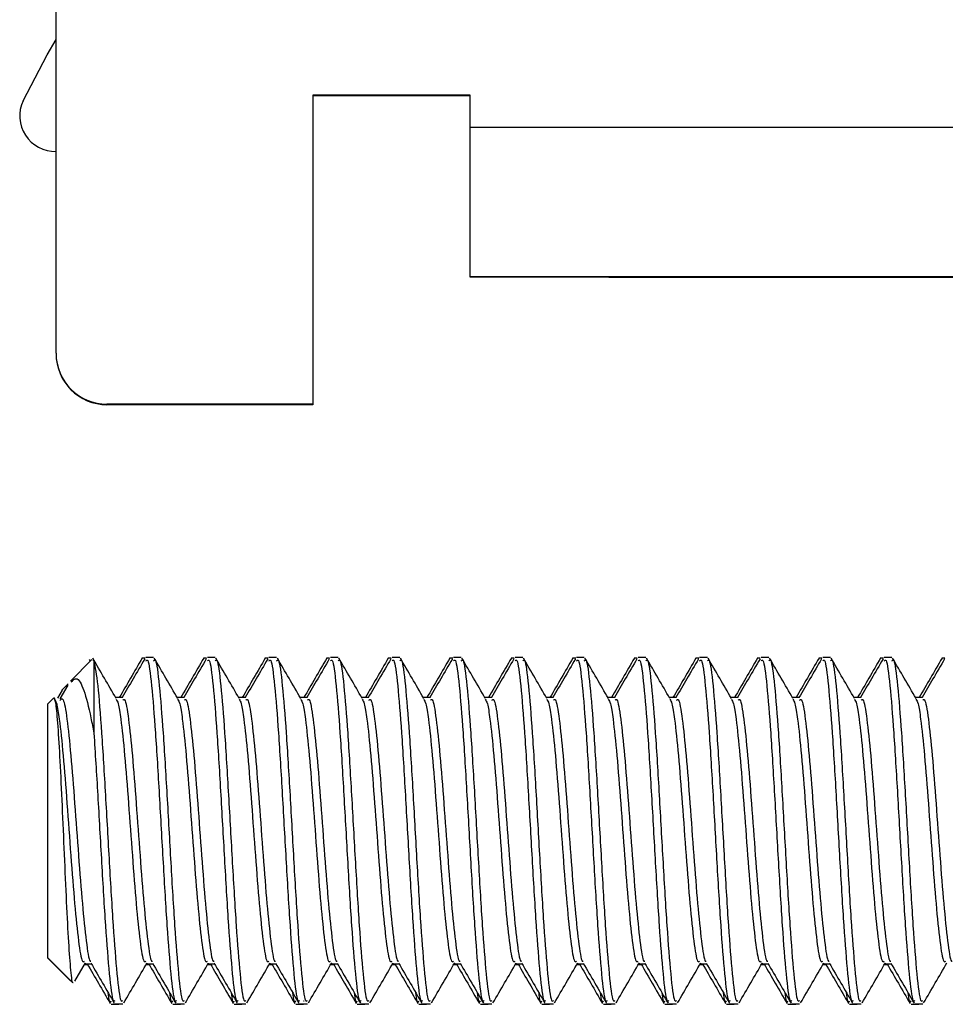
# Model space of a CAD drawing. Units: inches. Extents: x 1 to 164, y 0 to 102.
# Drawn here: x 27 to 27, y 50 to 51 of the extents above; entities that cross this region are included whole.
import ezdxf

# ---------------------------------------------------------------- set-up
doc = ezdxf.new("R2010")
doc.units = ezdxf.units.IN
doc.header["$MEASUREMENT"] = 0

msp = doc.modelspace()

# ---------------------------------------------------------------- linework, layer by layer
at = {"color": 7, "linetype": 'Continuous', "lineweight": 25}
for p, q in [((26.56971, 50.67564), (26.56971, 50.99464)), ((26.94371, 50.90864), (26.80171, 50.90864)), ((26.80171, 50.90864), (26.80171, 50.62964)), ((26.80171, 50.90824), (26.94371, 50.90824)), ((26.94371, 50.87964), (26.94371, 50.90864)), ((26.94371, 50.74504), (26.94371, 50.87964)), ((26.94371, 50.74424), (26.94371, 50.74504)), ((26.94371, 50.74504), (27.42011, 50.74504)), ((27.06871, 50.74424), (26.94371, 50.74424)), ((27.06871, 50.74424), (27.42068, 50.74424)), ((26.80171, 50.62964), (26.61571, 50.62964)), ((26.80171, 50.62924), (26.61571, 50.62924)), ((26.80171, 50.62964), (26.80171, 50.62924)), ((26.60208, 50.39909), (26.58271, 50.37973)), ((26.60069, 50.3977), (26.59981, 50.39922)), ((26.60388, 50.39819), (26.60282, 50.39836)), ((26.60388, 50.39819), (26.60388, 50.33279)), ((26.65008, 50.40049), (26.64727, 50.40049)), ((26.65779, 50.40089), (26.65084, 50.40089)), ((26.70564, 50.40049), (26.70282, 50.40049)), ((26.71334, 50.40089), (26.7064, 50.40089)), ((26.76119, 50.40049), (26.75838, 50.40049)), ((26.7689, 50.40089), (26.76196, 50.40089)), ((26.81675, 50.40049), (26.81394, 50.40049)), ((26.82446, 50.40089), (26.81751, 50.40089)), ((26.87231, 50.40049), (26.86949, 50.40049)), ((26.88001, 50.40089), (26.87307, 50.40089)), ((26.92786, 50.40049), (26.92505, 50.40049)), ((26.93557, 50.40089), (26.92862, 50.40089)), ((26.98342, 50.40049), (26.9806, 50.40049)), ((26.99112, 50.40089), (26.98418, 50.40089)), ((27.03897, 50.40049), (27.03616, 50.40049)), ((27.04668, 50.40089), (27.03973, 50.40089)), ((27.09453, 50.40049), (27.09171, 50.40049)), ((27.10223, 50.40089), (27.09529, 50.40089)), ((27.15008, 50.40049), (27.14727, 50.40049)), ((27.15779, 50.40089), (27.15084, 50.40089)), ((27.20564, 50.40049), (27.20282, 50.40049)), ((27.21334, 50.40089), (27.2064, 50.40089)), ((27.26119, 50.40049), (27.25838, 50.40049)), ((27.2689, 50.40089), (27.26195, 50.40089)), ((27.31675, 50.40049), (27.31393, 50.40049)), ((27.32445, 50.40089), (27.31751, 50.40089)), ((27.3723, 50.40049), (27.36949, 50.40049)), ((26.58048, 50.37616), (26.57319, 50.36363)), ((26.58054, 50.37715), (26.57502, 50.37163)), ((26.57519, 50.37163), (26.57099, 50.3644)), ((26.56771, 50.36472), (26.56221, 50.35922)), ((26.56221, 50.34057), (26.56221, 50.35922)), ((26.62998, 50.3648), (26.62359, 50.3648)), ((26.68553, 50.3648), (26.67915, 50.3648)), ((26.74109, 50.3648), (26.7347, 50.3648)), ((26.79664, 50.3648), (26.79026, 50.3648)), ((26.8522, 50.3648), (26.84581, 50.3648)), ((26.90775, 50.3648), (26.90137, 50.3648)), ((26.96331, 50.3648), (26.95693, 50.3648)), ((27.01887, 50.3648), (27.01248, 50.3648)), ((27.07442, 50.3648), (27.06804, 50.3648)), ((27.12998, 50.3648), (27.12359, 50.3648)), ((27.18553, 50.3648), (27.17915, 50.3648)), ((27.24109, 50.3648), (27.2347, 50.3648)), ((27.29664, 50.3648), (27.29026, 50.3648)), ((27.3522, 50.3648), (27.34581, 50.3648)), ((26.56221, 50.13006), (26.56221, 50.34057)), ((26.56221, 50.13006), (26.58482, 50.10744)), ((26.56221, 50.12966), (26.56221, 50.13006)), ((26.56221, 50.12966), (26.5827, 50.10916)), ((26.58671, 50.10879), (26.5964, 50.12544)), ((26.59525, 50.12447), (26.60165, 50.12447)), ((26.5956, 50.12407), (26.59811, 50.12407)), ((26.65081, 50.12447), (26.6572, 50.12447)), ((26.65116, 50.12407), (26.65367, 50.12407)), ((26.70637, 50.12447), (26.71276, 50.12447)), ((26.70671, 50.12407), (26.70922, 50.12407)), ((26.76192, 50.12447), (26.76831, 50.12447)), ((26.76227, 50.12407), (26.76478, 50.12407)), ((26.81748, 50.12447), (26.82387, 50.12447)), ((26.81782, 50.12407), (26.82033, 50.12407)), ((26.87303, 50.12447), (26.87943, 50.12447)), ((26.87338, 50.12407), (26.87589, 50.12407)), ((26.92859, 50.12447), (26.93498, 50.12447)), ((26.92894, 50.12407), (26.93145, 50.12407)), ((26.98414, 50.12447), (26.99054, 50.12447)), ((26.98449, 50.12407), (26.987, 50.12407)), ((27.0397, 50.12447), (27.04609, 50.12447)), ((27.04005, 50.12407), (27.04256, 50.12407)), ((27.09526, 50.12447), (27.10165, 50.12447)), ((27.0956, 50.12407), (27.09811, 50.12407)), ((27.15081, 50.12447), (27.1572, 50.12447)), ((27.15116, 50.12407), (27.15367, 50.12407)), ((27.20637, 50.12447), (27.21276, 50.12447)), ((27.20671, 50.12407), (27.20922, 50.12407)), ((27.26192, 50.12447), (27.26832, 50.12447)), ((27.26227, 50.12407), (27.26478, 50.12407)), ((27.31748, 50.12447), (27.32387, 50.12447)), ((27.31782, 50.12407), (27.32033, 50.12407)), ((26.7931, 50.09099), (26.79387, 50.09101)), ((26.61949, 50.08799), (26.62643, 50.08799)), ((26.62306, 50.08839), (26.63001, 50.08839)), ((26.67505, 50.08799), (26.68199, 50.08799)), ((26.67862, 50.08839), (26.68557, 50.08839)), ((26.7306, 50.08799), (26.73755, 50.08799)), ((26.73418, 50.08839), (26.74112, 50.08839)), ((26.78616, 50.08799), (26.7931, 50.08799)), ((26.78973, 50.08839), (26.79668, 50.08839)), ((26.84171, 50.08799), (26.84866, 50.08799)), ((26.84529, 50.08839), (26.85223, 50.08839)), ((26.89727, 50.08799), (26.90421, 50.08799)), ((26.90084, 50.08839), (26.90779, 50.08839)), ((26.95282, 50.08799), (26.95977, 50.08799)), ((26.9564, 50.08839), (26.96334, 50.08839)), ((27.00838, 50.08799), (27.01532, 50.08799)), ((27.01195, 50.08839), (27.0189, 50.08839)), ((27.06393, 50.08799), (27.07088, 50.08799)), ((27.06751, 50.08839), (27.07445, 50.08839)), ((27.11949, 50.08799), (27.12644, 50.08799)), ((27.12307, 50.08839), (27.13001, 50.08839)), ((27.17505, 50.08799), (27.18199, 50.08799)), ((27.17862, 50.08839), (27.18557, 50.08839)), ((27.2306, 50.08799), (27.23755, 50.08799)), ((27.23418, 50.08839), (27.24112, 50.08839)), ((27.28616, 50.08799), (27.2931, 50.08799)), ((27.28973, 50.08839), (27.29668, 50.08839)), ((27.34171, 50.08799), (27.34866, 50.08799)), ((27.34529, 50.08839), (27.35223, 50.08839))]:
    msp.add_line(p, q, dxfattribs=at)
at = {"color": 8, "linetype": 'Continuous', "lineweight": 25}
for p, q in [((26.94371, 50.87964), (27.42011, 50.87964)), ((27.06871, 50.74424), (27.06871, 50.74504))]:
    msp.add_line(p, q, dxfattribs=at)
at = {"color": 7, "linetype": 'Continuous', "lineweight": 25, "flags": 128}
msp.add_lwpolyline([(26.53998, 50.90361), (26.56158, 50.94499), (26.56971, 50.95884)], dxfattribs=at)
at = {"color": 7, "linetype": 'Continuous', "lineweight": 25}
for centre, radius, start, end in [((26.56888, 50.88986), 0.032, 154.54658, 271.49108), ((26.61571, 50.67564), 0.046, 180, 270), ((26.61571, 50.67524), 0.046, 180, 270)]:
    msp.add_arc(centre, radius, start, end, dxfattribs=at)
for points, knots in [([(26.62398, 50.36413), (26.62046, 50.37019), (26.61341, 50.38231), (26.60637, 50.39441), (26.60285, 50.40047)], [0, 0, 0, 0, 0.49962, 1, 1, 1, 1]), ([(26.60388, 50.39819), (26.60503, 50.3921), (26.60735, 50.37992), (26.61082, 50.3348), (26.61429, 50.27761), (26.61777, 50.21503), (26.62124, 50.15676), (26.62471, 50.11302), (26.62763, 50.08938), (26.6294, 50.09087), (26.63001, 50.09138)], [0, 0, 0, 0, 0.132863, 0.265726, 0.398589, 0.531452, 0.664314, 0.797178, 0.930041, 1, 1, 1, 1]), ([(26.6475, 50.40045), (26.64401, 50.39444), (26.63711, 50.38257), (26.6302, 50.37068), (26.62678, 50.3648)], [0, 0, 0, 0, 0.505745, 1, 1, 1, 1]), ([(26.64979, 50.39983), (26.64628, 50.39379), (26.6395, 50.38211), (26.63271, 50.37044), (26.62943, 50.3648)], [0, 0, 0, 0, 0.516989, 1, 1, 1, 1]), ([(26.65084, 50.3979), (26.65139, 50.39852), (26.6531, 50.40047), (26.65596, 50.37803), (26.65943, 50.33531), (26.6629, 50.27747), (26.66638, 50.21506), (26.66985, 50.15675), (26.67332, 50.11302), (26.67625, 50.08938), (26.67801, 50.09087), (26.67862, 50.09138)], [0, 0, 0, 0, 0.0591802, 0.1841805, 0.3091809, 0.4341803, 0.5591811, 0.6841803, 0.8091806, 0.9341808, 1, 1, 1, 1]), ([(26.65779, 50.3979), (26.65834, 50.39852), (26.66004, 50.40047), (26.6629, 50.37803), (26.66638, 50.33531), (26.66985, 50.27747), (26.67332, 50.21506), (26.67679, 50.15675), (26.68026, 50.11302), (26.68319, 50.08938), (26.68496, 50.09087), (26.68557, 50.09138)], [0, 0, 0, 0, 0.05918, 0.184181, 0.309181, 0.43418, 0.559181, 0.684181, 0.809181, 0.934181, 1, 1, 1, 1]), ([(26.67954, 50.36413), (26.67601, 50.37019), (26.66896, 50.38231), (26.66193, 50.39441), (26.65841, 50.40047)], [0, 0, 0, 0, 0.499634, 1, 1, 1, 1]), ([(26.70306, 50.40045), (26.69957, 50.39444), (26.69266, 50.38257), (26.68576, 50.37068), (26.68234, 50.3648)], [0, 0, 0, 0, 0.505745, 1, 1, 1, 1]), ([(26.70534, 50.39983), (26.70184, 50.39379), (26.69505, 50.3821), (26.68827, 50.37044), (26.68499, 50.3648)], [0, 0, 0, 0, 0.516975, 1, 1, 1, 1]), ([(26.7064, 50.3979), (26.70695, 50.39852), (26.70865, 50.40047), (26.71151, 50.37803), (26.71499, 50.33531), (26.71846, 50.27747), (26.72193, 50.21506), (26.7254, 50.15675), (26.72888, 50.11302), (26.7318, 50.08938), (26.73357, 50.09087), (26.73418, 50.09138)], [0, 0, 0, 0, 0.0591804, 0.1841805, 0.3091809, 0.4341806, 0.5591811, 0.6841805, 0.8091809, 0.9341808, 1, 1, 1, 1]), ([(26.71334, 50.3979), (26.71389, 50.39852), (26.7156, 50.40047), (26.71846, 50.37803), (26.72193, 50.33531), (26.7254, 50.27747), (26.72888, 50.21506), (26.73235, 50.15675), (26.73582, 50.11302), (26.73875, 50.08938), (26.74051, 50.09087), (26.74112, 50.09138)], [0, 0, 0, 0, 0.0591804, 0.1841807, 0.3091808, 0.4341804, 0.5591812, 0.6841804, 0.8091807, 0.9341809, 1, 1, 1, 1]), ([(26.73509, 50.36413), (26.73157, 50.37019), (26.72452, 50.38231), (26.71748, 50.39441), (26.71396, 50.40047)], [0, 0, 0, 0, 0.49962, 1, 1, 1, 1]), ([(26.75862, 50.40045), (26.75513, 50.39444), (26.74822, 50.38257), (26.74131, 50.37068), (26.7379, 50.3648)], [0, 0, 0, 0, 0.505759, 1, 1, 1, 1]), ([(26.7609, 50.39983), (26.75739, 50.39379), (26.75061, 50.38211), (26.74382, 50.37044), (26.74054, 50.3648)], [0, 0, 0, 0, 0.516989, 1, 1, 1, 1]), ([(26.76196, 50.3979), (26.7625, 50.39852), (26.76421, 50.40047), (26.76707, 50.37803), (26.77054, 50.33531), (26.77401, 50.27747), (26.77749, 50.21506), (26.78096, 50.15675), (26.78443, 50.11302), (26.78736, 50.08938), (26.78912, 50.09087), (26.78973, 50.09138)], [0, 0, 0, 0, 0.05918, 0.184181, 0.309181, 0.43418, 0.559181, 0.684181, 0.809181, 0.934181, 1, 1, 1, 1]), ([(26.7689, 50.3979), (26.76945, 50.39852), (26.77115, 50.40047), (26.77401, 50.37803), (26.77749, 50.33531), (26.78096, 50.27747), (26.78443, 50.21506), (26.78791, 50.15675), (26.79137, 50.11302), (26.7943, 50.08938), (26.79607, 50.09087), (26.79668, 50.09138)], [0, 0, 0, 0, 0.05918, 0.184181, 0.309181, 0.434181, 0.559181, 0.684181, 0.809181, 0.934181, 1, 1, 1, 1]), ([(26.79065, 50.36413), (26.78712, 50.37019), (26.78007, 50.38231), (26.77304, 50.39441), (26.76952, 50.40047)], [0, 0, 0, 0, 0.499634, 1, 1, 1, 1]), ([(26.81417, 50.40045), (26.81068, 50.39444), (26.80378, 50.38257), (26.79687, 50.37068), (26.79345, 50.3648)], [0, 0, 0, 0, 0.505745, 1, 1, 1, 1]), ([(26.81645, 50.39983), (26.81295, 50.39379), (26.80617, 50.3821), (26.79938, 50.37044), (26.7961, 50.3648)], [0, 0, 0, 0, 0.516975, 1, 1, 1, 1]), ([(26.81751, 50.3979), (26.81806, 50.39852), (26.81976, 50.40047), (26.82262, 50.37803), (26.8261, 50.33531), (26.82957, 50.27747), (26.83304, 50.21506), (26.83652, 50.15675), (26.83999, 50.11302), (26.84291, 50.08938), (26.84468, 50.09087), (26.84529, 50.09138)], [0, 0, 0, 0, 0.0591804, 0.1841805, 0.3091809, 0.4341806, 0.5591811, 0.6841805, 0.8091809, 0.9341808, 1, 1, 1, 1]), ([(26.82446, 50.3979), (26.825, 50.39852), (26.82671, 50.40047), (26.82957, 50.37803), (26.83304, 50.33531), (26.83652, 50.27747), (26.83999, 50.21506), (26.84346, 50.15675), (26.84693, 50.11302), (26.84986, 50.08938), (26.85162, 50.09087), (26.85223, 50.09138)], [0, 0, 0, 0, 0.05918, 0.184181, 0.309181, 0.43418, 0.559181, 0.68418, 0.809181, 0.934181, 1, 1, 1, 1]), ([(26.8462, 50.36413), (26.84268, 50.37019), (26.83563, 50.38231), (26.8286, 50.39441), (26.82508, 50.40047)], [0, 0, 0, 0, 0.49962, 1, 1, 1, 1]), ([(26.86973, 50.40045), (26.86624, 50.39444), (26.85933, 50.38257), (26.85242, 50.37068), (26.84901, 50.3648)], [0, 0, 0, 0, 0.505759, 1, 1, 1, 1]), ([(26.87201, 50.39983), (26.8685, 50.39379), (26.86172, 50.38211), (26.85493, 50.37044), (26.85165, 50.3648)], [0, 0, 0, 0, 0.516989, 1, 1, 1, 1]), ([(26.87307, 50.3979), (26.87361, 50.39852), (26.87532, 50.40047), (26.87818, 50.37803), (26.88166, 50.33531), (26.88512, 50.27747), (26.8886, 50.21506), (26.89207, 50.15675), (26.89554, 50.11302), (26.89847, 50.08938), (26.90023, 50.09087), (26.90084, 50.09138)], [0, 0, 0, 0, 0.05918, 0.184181, 0.309181, 0.43418, 0.559181, 0.684181, 0.809181, 0.934181, 1, 1, 1, 1]), ([(26.88001, 50.3979), (26.88056, 50.39852), (26.88227, 50.40047), (26.88512, 50.37803), (26.8886, 50.33531), (26.89207, 50.27747), (26.89554, 50.21506), (26.89902, 50.15675), (26.90249, 50.11302), (26.90541, 50.08938), (26.90718, 50.09087), (26.90779, 50.09138)], [0, 0, 0, 0, 0.0591804, 0.1841805, 0.3091809, 0.4341806, 0.5591811, 0.6841805, 0.8091809, 0.9341808, 1, 1, 1, 1]), ([(26.90176, 50.36413), (26.89824, 50.37019), (26.89118, 50.38231), (26.88415, 50.39441), (26.88063, 50.40047)], [0, 0, 0, 0, 0.499634, 1, 1, 1, 1]), ([(26.92528, 50.40045), (26.92179, 50.39444), (26.91489, 50.38257), (26.90798, 50.37068), (26.90456, 50.3648)], [0, 0, 0, 0, 0.505745, 1, 1, 1, 1]), ([(26.92756, 50.39983), (26.92406, 50.39379), (26.91728, 50.3821), (26.91049, 50.37044), (26.90721, 50.3648)], [0, 0, 0, 0, 0.516975, 1, 1, 1, 1]), ([(26.92862, 50.3979), (26.92917, 50.39852), (26.93088, 50.40047), (26.93374, 50.37803), (26.93721, 50.33531), (26.94068, 50.27747), (26.94415, 50.21506), (26.94763, 50.15675), (26.9511, 50.11302), (26.95402, 50.08938), (26.95579, 50.09087), (26.9564, 50.09138)], [0, 0, 0, 0, 0.05918, 0.18418, 0.309181, 0.43418, 0.559181, 0.68418, 0.809181, 0.934181, 1, 1, 1, 1]), ([(26.93557, 50.3979), (26.93611, 50.39852), (26.93782, 50.40047), (26.94068, 50.37803), (26.94415, 50.33531), (26.94763, 50.27747), (26.9511, 50.21506), (26.95457, 50.15675), (26.95804, 50.11302), (26.96097, 50.08938), (26.96273, 50.09087), (26.96334, 50.09138)], [0, 0, 0, 0, 0.05918, 0.184181, 0.309181, 0.43418, 0.559181, 0.68418, 0.809181, 0.934181, 1, 1, 1, 1]), ([(26.95732, 50.36413), (26.95379, 50.37019), (26.94674, 50.38231), (26.93971, 50.39441), (26.93619, 50.40047)], [0, 0, 0, 0, 0.49962, 1, 1, 1, 1]), ([(26.98084, 50.40045), (26.97735, 50.39444), (26.97044, 50.38257), (26.96353, 50.37068), (26.96012, 50.3648)], [0, 0, 0, 0, 0.505759, 1, 1, 1, 1]), ([(26.98312, 50.39983), (26.97961, 50.39379), (26.97283, 50.3821), (26.96604, 50.37044), (26.96276, 50.3648)], [0, 0, 0, 0, 0.51696, 1, 1, 1, 1]), ([(26.98418, 50.3979), (26.98472, 50.39852), (26.98643, 50.40047), (26.98929, 50.37803), (26.99277, 50.33531), (26.99624, 50.27747), (26.99971, 50.21506), (27.00318, 50.15675), (27.00665, 50.11302), (27.00958, 50.08938), (27.01135, 50.09087), (27.01195, 50.09138)], [0, 0, 0, 0, 0.05918, 0.184181, 0.309181, 0.43418, 0.559181, 0.684181, 0.809181, 0.934181, 1, 1, 1, 1]), ([(26.99112, 50.3979), (26.99167, 50.39852), (26.99338, 50.40047), (26.99624, 50.37803), (26.99971, 50.33531), (27.00318, 50.27747), (27.00665, 50.21506), (27.01013, 50.15675), (27.0136, 50.11302), (27.01652, 50.08938), (27.01829, 50.09087), (27.0189, 50.09138)], [0, 0, 0, 0, 0.0591804, 0.1841805, 0.3091809, 0.4341806, 0.5591811, 0.6841805, 0.8091809, 0.9341808, 1, 1, 1, 1]), ([(27.01287, 50.36413), (27.00935, 50.37019), (27.0023, 50.38231), (26.99526, 50.39441), (26.99174, 50.40047)], [0, 0, 0, 0, 0.499606, 1, 1, 1, 1]), ([(27.03639, 50.40045), (27.0329, 50.39444), (27.026, 50.38257), (27.01909, 50.37068), (27.01567, 50.3648)], [0, 0, 0, 0, 0.505745, 1, 1, 1, 1]), ([(27.03867, 50.39983), (27.03517, 50.39379), (27.02839, 50.3821), (27.0216, 50.37044), (27.01832, 50.3648)], [0, 0, 0, 0, 0.516975, 1, 1, 1, 1]), ([(27.03973, 50.3979), (27.04028, 50.39852), (27.04199, 50.40047), (27.04485, 50.37803), (27.04832, 50.33531), (27.05179, 50.27747), (27.05526, 50.21506), (27.05874, 50.15675), (27.06221, 50.11302), (27.06513, 50.08938), (27.0669, 50.09087), (27.06751, 50.09138)], [0, 0, 0, 0, 0.05918, 0.18418, 0.309181, 0.43418, 0.559181, 0.68418, 0.809181, 0.934181, 1, 1, 1, 1]), ([(27.04668, 50.3979), (27.04723, 50.39852), (27.04893, 50.40047), (27.05179, 50.37803), (27.05526, 50.33531), (27.05874, 50.27747), (27.06221, 50.21506), (27.06568, 50.15675), (27.06915, 50.11302), (27.07208, 50.08938), (27.07385, 50.09087), (27.07445, 50.09138)], [0, 0, 0, 0, 0.05918, 0.184181, 0.309181, 0.43418, 0.559181, 0.68418, 0.809181, 0.934181, 1, 1, 1, 1]), ([(27.06843, 50.36413), (27.0649, 50.37019), (27.05785, 50.38231), (27.05082, 50.39441), (27.0473, 50.40047)], [0, 0, 0, 0, 0.49962, 1, 1, 1, 1]), ([(27.09195, 50.40045), (27.08846, 50.39444), (27.08155, 50.38257), (27.07464, 50.37068), (27.07123, 50.3648)], [0, 0, 0, 0, 0.505759, 1, 1, 1, 1]), ([(27.09423, 50.39983), (27.09072, 50.39379), (27.08394, 50.3821), (27.07716, 50.37044), (27.07388, 50.3648)], [0, 0, 0, 0, 0.516975, 1, 1, 1, 1]), ([(27.09529, 50.3979), (27.09584, 50.39852), (27.09754, 50.40047), (27.1004, 50.37803), (27.10388, 50.33531), (27.10735, 50.27747), (27.11082, 50.21506), (27.11429, 50.15675), (27.11776, 50.11302), (27.12069, 50.08938), (27.12246, 50.09087), (27.12307, 50.09138)], [0, 0, 0, 0, 0.05918, 0.184181, 0.309181, 0.43418, 0.559181, 0.684181, 0.809181, 0.934181, 1, 1, 1, 1]), ([(27.10223, 50.3979), (27.10278, 50.39852), (27.10449, 50.40047), (27.10735, 50.37803), (27.11082, 50.33531), (27.11429, 50.27747), (27.11776, 50.21506), (27.12124, 50.15675), (27.12471, 50.11302), (27.12763, 50.08938), (27.1294, 50.09087), (27.13001, 50.09138)], [0, 0, 0, 0, 0.0591804, 0.1841805, 0.3091809, 0.4341806, 0.5591811, 0.6841805, 0.8091809, 0.9341808, 1, 1, 1, 1]), ([(27.12398, 50.36413), (27.12046, 50.37019), (27.11341, 50.38231), (27.10637, 50.39441), (27.10285, 50.40047)], [0, 0, 0, 0, 0.499606, 1, 1, 1, 1]), ([(27.14751, 50.40045), (27.14401, 50.39444), (27.13711, 50.38257), (27.1302, 50.37068), (27.12678, 50.3648)], [0, 0, 0, 0, 0.505745, 1, 1, 1, 1]), ([(27.14978, 50.39983), (27.14628, 50.39379), (27.1395, 50.3821), (27.13271, 50.37044), (27.12943, 50.3648)], [0, 0, 0, 0, 0.516975, 1, 1, 1, 1]), ([(27.15084, 50.3979), (27.15139, 50.39852), (27.1531, 50.40047), (27.15596, 50.37803), (27.15943, 50.33531), (27.16291, 50.27747), (27.16637, 50.21506), (27.16985, 50.15675), (27.17332, 50.11302), (27.17624, 50.08938), (27.17801, 50.09087), (27.17862, 50.09138)], [0, 0, 0, 0, 0.05918, 0.184181, 0.309181, 0.43418, 0.559181, 0.68418, 0.809181, 0.934181, 1, 1, 1, 1]), ([(27.15779, 50.3979), (27.15834, 50.39852), (27.16004, 50.40047), (27.16291, 50.37803), (27.16637, 50.33531), (27.16985, 50.27747), (27.17332, 50.21506), (27.17679, 50.15675), (27.18026, 50.11302), (27.18319, 50.08938), (27.18496, 50.09087), (27.18557, 50.09138)], [0, 0, 0, 0, 0.05918, 0.184181, 0.309181, 0.43418, 0.559181, 0.68418, 0.809181, 0.934181, 1, 1, 1, 1]), ([(27.17954, 50.36413), (27.17601, 50.37019), (27.16896, 50.38231), (27.16193, 50.39441), (27.15841, 50.40047)], [0, 0, 0, 0, 0.49962, 1, 1, 1, 1]), ([(27.20306, 50.40045), (27.19957, 50.39444), (27.19266, 50.38257), (27.18575, 50.37068), (27.18234, 50.3648)], [0, 0, 0, 0, 0.505759, 1, 1, 1, 1]), ([(27.20534, 50.39983), (27.20184, 50.39379), (27.19506, 50.3821), (27.18827, 50.37044), (27.18499, 50.3648)], [0, 0, 0, 0, 0.516975, 1, 1, 1, 1]), ([(27.2064, 50.3979), (27.20695, 50.39852), (27.20865, 50.40047), (27.21152, 50.37803), (27.21499, 50.33531), (27.21846, 50.27747), (27.22193, 50.21506), (27.22541, 50.15675), (27.22887, 50.11302), (27.2318, 50.08938), (27.23357, 50.09087), (27.23418, 50.09138)], [0, 0, 0, 0, 0.05918, 0.184181, 0.309181, 0.43418, 0.559181, 0.684181, 0.809181, 0.934181, 1, 1, 1, 1]), ([(27.21334, 50.3979), (27.21389, 50.39852), (27.2156, 50.40047), (27.21846, 50.37803), (27.22193, 50.33531), (27.22541, 50.27747), (27.22887, 50.21506), (27.23235, 50.15675), (27.23582, 50.11302), (27.23874, 50.08938), (27.24051, 50.09087), (27.24112, 50.09138)], [0, 0, 0, 0, 0.0591804, 0.1841805, 0.3091809, 0.4341806, 0.5591811, 0.6841805, 0.8091809, 0.9341808, 1, 1, 1, 1]), ([(27.23509, 50.36413), (27.23157, 50.37019), (27.22452, 50.38231), (27.21749, 50.39441), (27.21396, 50.40047)], [0, 0, 0, 0, 0.499606, 1, 1, 1, 1]), ([(27.25862, 50.40045), (27.25512, 50.39444), (27.24822, 50.38257), (27.24131, 50.37068), (27.2379, 50.3648)], [0, 0, 0, 0, 0.505745, 1, 1, 1, 1]), ([(27.2609, 50.39983), (27.25739, 50.39379), (27.25061, 50.3821), (27.24382, 50.37044), (27.24054, 50.3648)], [0, 0, 0, 0, 0.516975, 1, 1, 1, 1]), ([(27.26195, 50.3979), (27.2625, 50.39852), (27.26421, 50.40047), (27.26707, 50.37803), (27.27054, 50.33531), (27.27402, 50.27747), (27.27749, 50.21506), (27.28096, 50.15675), (27.28443, 50.11302), (27.28735, 50.08938), (27.28912, 50.09087), (27.28973, 50.09138)], [0, 0, 0, 0, 0.05918, 0.184181, 0.309181, 0.43418, 0.559181, 0.68418, 0.809181, 0.934181, 1, 1, 1, 1]), ([(27.2689, 50.3979), (27.26945, 50.39852), (27.27115, 50.40047), (27.27402, 50.37803), (27.27749, 50.33531), (27.28096, 50.27747), (27.28443, 50.21506), (27.2879, 50.15675), (27.29138, 50.11302), (27.2943, 50.08938), (27.29607, 50.09087), (27.29668, 50.09138)], [0, 0, 0, 0, 0.0591802, 0.1841805, 0.3091809, 0.4341803, 0.5591811, 0.6841803, 0.8091806, 0.9341808, 1, 1, 1, 1]), ([(27.29065, 50.36413), (27.28713, 50.37019), (27.28007, 50.38231), (27.27304, 50.39441), (27.26952, 50.40047)], [0, 0, 0, 0, 0.49962, 1, 1, 1, 1]), ([(27.31417, 50.40045), (27.31068, 50.39444), (27.30377, 50.38257), (27.29686, 50.37068), (27.29345, 50.3648)], [0, 0, 0, 0, 0.505759, 1, 1, 1, 1]), ([(27.31645, 50.39983), (27.31295, 50.39379), (27.30617, 50.3821), (27.29938, 50.37044), (27.2961, 50.3648)], [0, 0, 0, 0, 0.516975, 1, 1, 1, 1]), ([(27.31751, 50.3979), (27.31806, 50.39852), (27.31976, 50.40047), (27.32263, 50.37803), (27.3261, 50.33531), (27.32957, 50.27747), (27.33304, 50.21506), (27.33652, 50.15675), (27.33999, 50.11302), (27.34291, 50.08938), (27.34468, 50.09087), (27.34529, 50.09138)], [0, 0, 0, 0, 0.05918, 0.184181, 0.309181, 0.43418, 0.559181, 0.684181, 0.809181, 0.934181, 1, 1, 1, 1]), ([(27.32445, 50.3979), (27.325, 50.39852), (27.32671, 50.40047), (27.32957, 50.37803), (27.33304, 50.33531), (27.33652, 50.27747), (27.33999, 50.21506), (27.34346, 50.15675), (27.34693, 50.11302), (27.34986, 50.08938), (27.35162, 50.09087), (27.35223, 50.09138)], [0, 0, 0, 0, 0.0591804, 0.1841805, 0.3091809, 0.4341806, 0.5591811, 0.6841805, 0.8091809, 0.9341808, 1, 1, 1, 1]), ([(27.3462, 50.36413), (27.34268, 50.37019), (27.33563, 50.38231), (27.3286, 50.39441), (27.32508, 50.40047)], [0, 0, 0, 0, 0.499606, 1, 1, 1, 1]), ([(27.36973, 50.40045), (27.36624, 50.39444), (27.35933, 50.38257), (27.35242, 50.37068), (27.34901, 50.3648)], [0, 0, 0, 0, 0.505745, 1, 1, 1, 1]), ([(27.37201, 50.39983), (27.3685, 50.39379), (27.36172, 50.3821), (27.35493, 50.37044), (27.35165, 50.3648)], [0, 0, 0, 0, 0.516975, 1, 1, 1, 1]), ([(26.58344, 50.379), (26.58496, 50.3805), (26.58889, 50.38439), (26.59487, 50.37325), (26.59992, 50.35339), (26.60297, 50.33749), (26.60388, 50.33279)], [0, 0, 0, 0, 0.205862, 0.534503, 0.86246, 1, 1, 1, 1]), ([(26.5852, 50.10782), (26.58513, 50.10764), (26.58442, 50.1058), (26.58318, 50.11719), (26.58115, 50.14205), (26.57931, 50.17938), (26.57735, 50.22276), (26.57542, 50.26757), (26.57356, 50.30836), (26.57154, 50.34035), (26.56975, 50.36127), (26.56843, 50.3636), (26.56779, 50.36473)], [0, 0, 0, 0, 0.012506, 0.129255, 0.244184, 0.35721, 0.46957, 0.578891, 0.688307, 0.79427, 0.899934, 1, 1, 1, 1]), ([(26.56779, 50.36473), (26.56863, 50.36347), (26.57028, 50.36096), (26.57296, 50.34422), (26.57611, 50.31424), (26.57957, 50.26992), (26.58304, 50.22188), (26.58652, 50.17705), (26.58999, 50.14341), (26.59291, 50.12523), (26.59468, 50.12638), (26.59529, 50.12678)], [0, 0, 0, 0, 0.088442, 0.175414, 0.301755, 0.428095, 0.554437, 0.680777, 0.807118, 0.933459, 1, 1, 1, 1]), ([(26.57321, 50.36233), (26.57417, 50.36345), (26.5763, 50.36592), (26.57957, 50.34753), (26.58304, 50.31429), (26.58652, 50.2699), (26.58999, 50.22191), (26.59346, 50.17695), (26.59693, 50.14378), (26.59952, 50.12639), (26.60095, 50.12683), (26.60122, 50.12692)], [0, 0, 0, 0, 0.103009, 0.226971, 0.350934, 0.474896, 0.598858, 0.722821, 0.846783, 0.970746, 1, 1, 1, 1]), ([(26.62393, 50.3634), (26.62457, 50.36238), (26.62602, 50.36004), (26.62852, 50.34411), (26.63166, 50.31428), (26.63512, 50.26991), (26.6386, 50.22189), (26.64207, 50.17705), (26.64554, 50.14341), (26.64847, 50.12523), (26.65023, 50.12638), (26.65084, 50.12678)], [0, 0, 0, 0, 0.068953, 0.157786, 0.286827, 0.415868, 0.544911, 0.673952, 0.802994, 0.932036, 1, 1, 1, 1]), ([(26.63, 50.3625), (26.63055, 50.36299), (26.63226, 50.3645), (26.63513, 50.34723), (26.6386, 50.31437), (26.64207, 50.26988), (26.64554, 50.22192), (26.64902, 50.17695), (26.65249, 50.14378), (26.65508, 50.12639), (26.65651, 50.12683), (26.65678, 50.12692)], [0, 0, 0, 0, 0.061734, 0.1914, 0.321067, 0.450733, 0.5804, 0.710067, 0.839733, 0.9694, 1, 1, 1, 1]), ([(26.67949, 50.3634), (26.68013, 50.36238), (26.68158, 50.36004), (26.68407, 50.34411), (26.68722, 50.31428), (26.69068, 50.26991), (26.69415, 50.22189), (26.69763, 50.17705), (26.7011, 50.14341), (26.70402, 50.12523), (26.70579, 50.12638), (26.7064, 50.12678)], [0, 0, 0, 0, 0.068953, 0.157785, 0.286827, 0.415868, 0.544911, 0.673953, 0.802994, 0.932036, 1, 1, 1, 1]), ([(26.68556, 50.3625), (26.68611, 50.36299), (26.68782, 50.3645), (26.69068, 50.34723), (26.69415, 50.31437), (26.69763, 50.26988), (26.7011, 50.22192), (26.70457, 50.17695), (26.70805, 50.14378), (26.71063, 50.12639), (26.71206, 50.12683), (26.71234, 50.12692)], [0, 0, 0, 0, 0.0617341, 0.1914003, 0.321067, 0.450733, 0.5804, 0.7100664, 0.839733, 0.9693996, 1, 1, 1, 1]), ([(26.73504, 50.3634), (26.73568, 50.36238), (26.73713, 50.36004), (26.73963, 50.34411), (26.74277, 50.31428), (26.74624, 50.26991), (26.74971, 50.22189), (26.75318, 50.17705), (26.75665, 50.14341), (26.75958, 50.12523), (26.76135, 50.12638), (26.76196, 50.12678)], [0, 0, 0, 0, 0.068953, 0.157786, 0.286827, 0.415868, 0.544911, 0.673952, 0.802994, 0.932036, 1, 1, 1, 1]), ([(26.74111, 50.3625), (26.74166, 50.36299), (26.74337, 50.3645), (26.74624, 50.34723), (26.74971, 50.31437), (26.75318, 50.26988), (26.75665, 50.22192), (26.76013, 50.17695), (26.7636, 50.14378), (26.76619, 50.12639), (26.76762, 50.12683), (26.76789, 50.12692)], [0, 0, 0, 0, 0.061734, 0.1914, 0.321067, 0.450733, 0.5804, 0.710067, 0.839733, 0.9694, 1, 1, 1, 1]), ([(26.7906, 50.3634), (26.79124, 50.36238), (26.79269, 50.36004), (26.79518, 50.34411), (26.79833, 50.31428), (26.80179, 50.26991), (26.80527, 50.22189), (26.80874, 50.17705), (26.81221, 50.14341), (26.81513, 50.12523), (26.8169, 50.12638), (26.81751, 50.12678)], [0, 0, 0, 0, 0.068953, 0.157785, 0.286827, 0.415868, 0.544911, 0.673953, 0.802994, 0.932036, 1, 1, 1, 1]), ([(26.79667, 50.3625), (26.79722, 50.36299), (26.79893, 50.3645), (26.80179, 50.34723), (26.80526, 50.31437), (26.80874, 50.26988), (26.81221, 50.22192), (26.81568, 50.17695), (26.81916, 50.14378), (26.82174, 50.12639), (26.82317, 50.12683), (26.82345, 50.12692)], [0, 0, 0, 0, 0.0617341, 0.1914003, 0.321067, 0.450733, 0.5804, 0.7100664, 0.839733, 0.9693996, 1, 1, 1, 1]), ([(26.84615, 50.3634), (26.84679, 50.36238), (26.84824, 50.36004), (26.85074, 50.34411), (26.85388, 50.31428), (26.85735, 50.26991), (26.86082, 50.22189), (26.86429, 50.17705), (26.86777, 50.14341), (26.87069, 50.12523), (26.87246, 50.12638), (26.87307, 50.12678)], [0, 0, 0, 0, 0.068953, 0.157786, 0.286827, 0.415868, 0.544911, 0.673952, 0.802994, 0.932036, 1, 1, 1, 1]), ([(26.85222, 50.3625), (26.85277, 50.36299), (26.85448, 50.3645), (26.85735, 50.34723), (26.86082, 50.31437), (26.86429, 50.26988), (26.86777, 50.22192), (26.87124, 50.17695), (26.87471, 50.14378), (26.8773, 50.12639), (26.87873, 50.12683), (26.879, 50.12692)], [0, 0, 0, 0, 0.061734, 0.1914, 0.321067, 0.450733, 0.5804, 0.710067, 0.839733, 0.9694, 1, 1, 1, 1]), ([(26.90171, 50.3634), (26.90235, 50.36238), (26.9038, 50.36004), (26.90629, 50.34411), (26.90944, 50.31428), (26.9129, 50.26991), (26.91638, 50.22189), (26.91985, 50.17705), (26.92332, 50.14341), (26.92625, 50.12523), (26.92801, 50.12638), (26.92862, 50.12678)], [0, 0, 0, 0, 0.068953, 0.157785, 0.286827, 0.415868, 0.544911, 0.673953, 0.802994, 0.932036, 1, 1, 1, 1]), ([(26.90778, 50.3625), (26.90833, 50.36299), (26.91004, 50.3645), (26.9129, 50.34723), (26.91638, 50.31437), (26.91985, 50.26988), (26.92332, 50.22192), (26.92679, 50.17695), (26.93027, 50.14378), (26.93285, 50.12639), (26.93428, 50.12683), (26.93456, 50.12692)], [0, 0, 0, 0, 0.0617341, 0.1914003, 0.321067, 0.450733, 0.5804, 0.7100664, 0.839733, 0.9693996, 1, 1, 1, 1]), ([(26.95727, 50.3634), (26.9579, 50.36238), (26.95936, 50.36004), (26.96185, 50.34411), (26.96499, 50.31428), (26.96846, 50.26991), (26.97193, 50.22189), (26.9754, 50.17705), (26.97888, 50.14341), (26.9818, 50.12523), (26.98357, 50.12638), (26.98418, 50.12678)], [0, 0, 0, 0, 0.068953, 0.157786, 0.286827, 0.415868, 0.544911, 0.673952, 0.802994, 0.932036, 1, 1, 1, 1]), ([(26.96333, 50.3625), (26.96389, 50.36299), (26.96559, 50.3645), (26.96846, 50.34723), (26.97193, 50.31437), (26.9754, 50.26988), (26.97888, 50.22192), (26.98235, 50.17695), (26.98582, 50.14378), (26.98841, 50.12639), (26.98984, 50.12683), (26.99011, 50.12692)], [0, 0, 0, 0, 0.061734, 0.1914, 0.321067, 0.450733, 0.5804, 0.710067, 0.839733, 0.9694, 1, 1, 1, 1]), ([(27.01282, 50.3634), (27.01346, 50.36238), (27.01491, 50.36004), (27.01741, 50.34411), (27.02055, 50.31428), (27.02402, 50.26991), (27.02749, 50.22189), (27.03096, 50.17705), (27.03443, 50.14341), (27.03736, 50.12523), (27.03912, 50.12638), (27.03973, 50.12678)], [0, 0, 0, 0, 0.068953, 0.157785, 0.286827, 0.415869, 0.544911, 0.673953, 0.802994, 0.932036, 1, 1, 1, 1]), ([(27.01889, 50.3625), (27.01944, 50.36299), (27.02115, 50.3645), (27.02402, 50.34723), (27.02749, 50.31437), (27.03096, 50.26988), (27.03443, 50.22192), (27.0379, 50.17695), (27.04138, 50.14378), (27.04396, 50.12639), (27.04539, 50.12683), (27.04567, 50.12692)], [0, 0, 0, 0, 0.061734, 0.191401, 0.321067, 0.450733, 0.5804, 0.710066, 0.839733, 0.9694, 1, 1, 1, 1]), ([(27.06838, 50.3634), (27.06901, 50.36238), (27.07047, 50.36004), (27.07296, 50.34411), (27.0761, 50.31428), (27.07957, 50.26991), (27.08304, 50.22189), (27.08651, 50.17705), (27.08999, 50.14341), (27.09291, 50.12523), (27.09468, 50.12638), (27.09529, 50.12678)], [0, 0, 0, 0, 0.068953, 0.157786, 0.286827, 0.415868, 0.544911, 0.673952, 0.802994, 0.932036, 1, 1, 1, 1]), ([(27.07445, 50.3625), (27.075, 50.36299), (27.0767, 50.3645), (27.07957, 50.34723), (27.08304, 50.31437), (27.08651, 50.26988), (27.08999, 50.22192), (27.09346, 50.17695), (27.09693, 50.14378), (27.09952, 50.12639), (27.10095, 50.12683), (27.10122, 50.12692)], [0, 0, 0, 0, 0.061734, 0.1914, 0.321067, 0.450733, 0.5804, 0.710067, 0.839733, 0.9694, 1, 1, 1, 1]), ([(27.12393, 50.3634), (27.12457, 50.36238), (27.12602, 50.36004), (27.12852, 50.34411), (27.13166, 50.31428), (27.13513, 50.26991), (27.1386, 50.22189), (27.14207, 50.17705), (27.14555, 50.14341), (27.14847, 50.12523), (27.15023, 50.12638), (27.15085, 50.12678)], [0, 0, 0, 0, 0.068953, 0.157785, 0.286827, 0.415868, 0.544911, 0.673952, 0.802994, 0.932036, 1, 1, 1, 1]), ([(27.13, 50.3625), (27.13055, 50.36299), (27.13226, 50.3645), (27.13513, 50.34723), (27.1386, 50.31437), (27.14207, 50.26988), (27.14554, 50.22192), (27.14901, 50.17695), (27.15249, 50.14378), (27.15508, 50.12639), (27.15651, 50.12683), (27.15678, 50.12692)], [0, 0, 0, 0, 0.061734, 0.191401, 0.321067, 0.450733, 0.5804, 0.710066, 0.839733, 0.9694, 1, 1, 1, 1]), ([(27.17949, 50.3634), (27.18013, 50.36238), (27.18158, 50.36004), (27.18408, 50.34411), (27.18721, 50.31428), (27.19068, 50.26991), (27.19416, 50.22189), (27.19762, 50.17705), (27.2011, 50.14341), (27.20402, 50.12523), (27.20579, 50.12638), (27.2064, 50.12678)], [0, 0, 0, 0, 0.068953, 0.157785, 0.286827, 0.415868, 0.544911, 0.673952, 0.802994, 0.932036, 1, 1, 1, 1]), ([(27.18556, 50.3625), (27.18611, 50.36299), (27.18781, 50.3645), (27.19068, 50.34723), (27.19416, 50.31437), (27.19762, 50.26988), (27.2011, 50.22192), (27.20457, 50.17695), (27.20804, 50.14378), (27.21063, 50.12639), (27.21206, 50.12683), (27.21233, 50.12692)], [0, 0, 0, 0, 0.061734, 0.1914, 0.321067, 0.450733, 0.5804, 0.710067, 0.839733, 0.9694, 1, 1, 1, 1]), ([(27.23504, 50.3634), (27.23568, 50.36238), (27.23714, 50.36004), (27.23963, 50.34411), (27.24277, 50.31428), (27.24624, 50.26991), (27.24971, 50.22189), (27.25318, 50.17705), (27.25666, 50.14341), (27.25958, 50.12523), (27.26135, 50.12638), (27.26196, 50.12678)], [0, 0, 0, 0, 0.068953, 0.157785, 0.286827, 0.415868, 0.544911, 0.673952, 0.802994, 0.932036, 1, 1, 1, 1]), ([(27.24111, 50.3625), (27.24166, 50.36299), (27.24337, 50.3645), (27.24624, 50.34723), (27.24971, 50.31437), (27.25318, 50.26988), (27.25666, 50.22192), (27.26012, 50.17695), (27.2636, 50.14378), (27.26619, 50.12639), (27.26762, 50.12683), (27.26789, 50.12692)], [0, 0, 0, 0, 0.061734, 0.191401, 0.321067, 0.450733, 0.5804, 0.710066, 0.839733, 0.9694, 1, 1, 1, 1]), ([(27.2906, 50.3634), (27.29124, 50.36238), (27.29269, 50.36004), (27.29519, 50.34411), (27.29833, 50.31428), (27.30179, 50.26991), (27.30527, 50.22189), (27.30874, 50.17705), (27.31221, 50.14341), (27.31513, 50.12523), (27.3169, 50.12638), (27.31751, 50.12678)], [0, 0, 0, 0, 0.068953, 0.157785, 0.286827, 0.415868, 0.544911, 0.673952, 0.802994, 0.932036, 1, 1, 1, 1]), ([(27.29667, 50.3625), (27.29722, 50.36299), (27.29893, 50.3645), (27.30179, 50.34723), (27.30527, 50.31437), (27.30874, 50.26988), (27.31221, 50.22192), (27.31568, 50.17695), (27.31915, 50.14378), (27.32174, 50.12639), (27.32317, 50.12683), (27.32345, 50.12692)], [0, 0, 0, 0, 0.061734, 0.1914, 0.321067, 0.450733, 0.5804, 0.710067, 0.839733, 0.9694, 1, 1, 1, 1]), ([(27.34616, 50.3634), (27.34679, 50.36238), (27.34825, 50.36004), (27.35074, 50.34411), (27.35388, 50.31428), (27.35735, 50.26991), (27.36082, 50.22189), (27.36429, 50.17705), (27.36777, 50.14341), (27.37069, 50.12523), (27.37246, 50.12638), (27.37307, 50.12678)], [0, 0, 0, 0, 0.068953, 0.157785, 0.286827, 0.415868, 0.544911, 0.673952, 0.802994, 0.932036, 1, 1, 1, 1]), ([(27.35222, 50.3625), (27.35277, 50.36299), (27.35448, 50.3645), (27.35735, 50.34723), (27.36082, 50.31437), (27.36429, 50.26988), (27.36777, 50.22192), (27.37124, 50.17695), (27.37471, 50.14378), (27.3773, 50.12639), (27.37873, 50.12683), (27.379, 50.12692)], [0, 0, 0, 0, 0.061734, 0.1914, 0.321067, 0.450733, 0.5804, 0.710066, 0.839733, 0.9694, 1, 1, 1, 1]), ([(26.60388, 50.33279), (26.60503, 50.31457), (26.60735, 50.27814), (26.61082, 50.21488), (26.61429, 50.1568), (26.61777, 50.11301), (26.62069, 50.08938), (26.62246, 50.09087), (26.62306, 50.09138)], [0, 0, 0, 0, 0.1809441, 0.3618895, 0.5428333, 0.7237785, 0.904723, 1, 1, 1, 1]), ([(26.59788, 50.12447), (26.60128, 50.11863), (26.60819, 50.10675), (26.6151, 50.09485), (26.61861, 50.0888)], [0, 0, 0, 0, 0.491601, 1, 1, 1, 1]), ([(26.60119, 50.12526), (26.6047, 50.11921), (26.61174, 50.10711), (26.61876, 50.09501), (26.62228, 50.08896)], [0, 0, 0, 0, 0.49968, 1, 1, 1, 1]), ([(26.63089, 50.08919), (26.6344, 50.09524), (26.64142, 50.10733), (26.64844, 50.11941), (26.65195, 50.12544)], [0, 0, 0, 0, 0.500251, 1, 1, 1, 1]), ([(26.65343, 50.12447), (26.65683, 50.11863), (26.66375, 50.10675), (26.67065, 50.09485), (26.67417, 50.0888)], [0, 0, 0, 0, 0.491601, 1, 1, 1, 1]), ([(26.65675, 50.12526), (26.66026, 50.11921), (26.6673, 50.10711), (26.67432, 50.09501), (26.67783, 50.08896)], [0, 0, 0, 0, 0.499694, 1, 1, 1, 1]), ([(26.68645, 50.08919), (26.68995, 50.09524), (26.69697, 50.10733), (26.704, 50.11941), (26.70751, 50.12544)], [0, 0, 0, 0, 0.500223, 1, 1, 1, 1]), ([(26.70899, 50.12447), (26.71239, 50.11863), (26.7193, 50.10675), (26.72621, 50.09485), (26.72972, 50.0888)], [0, 0, 0, 0, 0.491587, 1, 1, 1, 1]), ([(26.7123, 50.12526), (26.71582, 50.11921), (26.72285, 50.10711), (26.72988, 50.09501), (26.73339, 50.08896)], [0, 0, 0, 0, 0.49968, 1, 1, 1, 1]), ([(26.742, 50.08919), (26.74551, 50.09524), (26.75253, 50.10733), (26.75955, 50.11941), (26.76307, 50.12544)], [0, 0, 0, 0, 0.500251, 1, 1, 1, 1]), ([(26.76455, 50.12447), (26.76795, 50.11863), (26.77486, 50.10675), (26.78177, 50.09485), (26.78528, 50.0888)], [0, 0, 0, 0, 0.491601, 1, 1, 1, 1]), ([(26.76786, 50.12526), (26.77137, 50.11921), (26.77841, 50.10711), (26.78543, 50.09501), (26.78894, 50.08896)], [0, 0, 0, 0, 0.499694, 1, 1, 1, 1]), ([(26.79756, 50.08919), (26.80107, 50.09524), (26.80808, 50.10733), (26.81511, 50.11941), (26.81862, 50.12544)], [0, 0, 0, 0, 0.500223, 1, 1, 1, 1]), ([(26.8201, 50.12447), (26.8235, 50.11863), (26.83041, 50.10675), (26.83732, 50.09485), (26.84083, 50.0888)], [0, 0, 0, 0, 0.491587, 1, 1, 1, 1]), ([(26.82341, 50.12526), (26.82693, 50.11921), (26.83396, 50.10711), (26.84099, 50.09501), (26.8445, 50.08896)], [0, 0, 0, 0, 0.499708, 1, 1, 1, 1]), ([(26.85311, 50.08919), (26.85662, 50.09524), (26.86364, 50.10733), (26.87066, 50.11941), (26.87418, 50.12544)], [0, 0, 0, 0, 0.500251, 1, 1, 1, 1]), ([(26.87566, 50.12447), (26.87906, 50.11863), (26.88597, 50.10675), (26.89288, 50.09485), (26.89639, 50.0888)], [0, 0, 0, 0, 0.491601, 1, 1, 1, 1]), ([(26.87897, 50.12526), (26.88248, 50.11921), (26.88952, 50.10711), (26.89654, 50.09501), (26.90005, 50.08896)], [0, 0, 0, 0, 0.499694, 1, 1, 1, 1]), ([(26.90867, 50.08919), (26.91218, 50.09524), (26.91919, 50.10733), (26.92622, 50.11941), (26.92973, 50.12544)], [0, 0, 0, 0, 0.500223, 1, 1, 1, 1]), ([(26.93121, 50.12447), (26.93461, 50.11863), (26.94153, 50.10675), (26.94843, 50.09485), (26.95194, 50.0888)], [0, 0, 0, 0, 0.491587, 1, 1, 1, 1]), ([(26.93452, 50.12526), (26.93804, 50.11921), (26.94508, 50.10711), (26.9521, 50.09501), (26.95561, 50.08896)], [0, 0, 0, 0, 0.499708, 1, 1, 1, 1]), ([(26.96422, 50.08919), (26.96773, 50.09524), (26.97475, 50.10733), (26.98178, 50.11941), (26.98529, 50.12544)], [0, 0, 0, 0, 0.500251, 1, 1, 1, 1]), ([(26.98677, 50.12447), (26.99017, 50.11863), (26.99708, 50.10675), (27.00399, 50.09485), (27.0075, 50.0888)], [0, 0, 0, 0, 0.491601, 1, 1, 1, 1]), ([(26.99008, 50.12526), (26.99359, 50.11921), (27.00063, 50.10711), (27.00765, 50.09501), (27.01117, 50.08896)], [0, 0, 0, 0, 0.499694, 1, 1, 1, 1]), ([(27.01978, 50.08919), (27.02329, 50.09524), (27.0303, 50.10733), (27.03733, 50.11941), (27.04084, 50.12544)], [0, 0, 0, 0, 0.500223, 1, 1, 1, 1]), ([(27.04232, 50.12447), (27.04572, 50.11863), (27.05264, 50.10675), (27.05954, 50.09485), (27.06305, 50.0888)], [0, 0, 0, 0, 0.491587, 1, 1, 1, 1]), ([(27.04564, 50.12526), (27.04915, 50.11921), (27.05619, 50.10711), (27.06321, 50.09501), (27.06672, 50.08896)], [0, 0, 0, 0, 0.499694, 1, 1, 1, 1]), ([(27.07533, 50.08919), (27.07884, 50.09524), (27.08586, 50.10733), (27.09289, 50.11941), (27.0964, 50.12544)], [0, 0, 0, 0, 0.500251, 1, 1, 1, 1]), ([(27.09788, 50.12447), (27.10128, 50.11863), (27.10819, 50.10675), (27.1151, 50.09485), (27.11861, 50.0888)], [0, 0, 0, 0, 0.491601, 1, 1, 1, 1]), ([(27.10119, 50.12526), (27.10471, 50.11921), (27.11174, 50.10711), (27.11877, 50.09501), (27.12228, 50.08896)], [0, 0, 0, 0, 0.49968, 1, 1, 1, 1]), ([(27.13089, 50.08919), (27.1344, 50.09524), (27.14141, 50.10733), (27.14844, 50.11941), (27.15195, 50.12544)], [0, 0, 0, 0, 0.500223, 1, 1, 1, 1]), ([(27.15344, 50.12447), (27.15683, 50.11863), (27.16375, 50.10675), (27.17065, 50.09485), (27.17416, 50.0888)], [0, 0, 0, 0, 0.491587, 1, 1, 1, 1]), ([(27.15675, 50.12526), (27.16026, 50.11921), (27.1673, 50.10711), (27.17432, 50.09501), (27.17783, 50.08896)], [0, 0, 0, 0, 0.499694, 1, 1, 1, 1]), ([(27.18644, 50.08919), (27.18995, 50.09524), (27.19697, 50.10733), (27.204, 50.11941), (27.20751, 50.12544)], [0, 0, 0, 0, 0.500251, 1, 1, 1, 1]), ([(27.20899, 50.12447), (27.21239, 50.11863), (27.2193, 50.10675), (27.22621, 50.09485), (27.22972, 50.0888)], [0, 0, 0, 0, 0.491601, 1, 1, 1, 1]), ([(27.2123, 50.12526), (27.21582, 50.11921), (27.22285, 50.10711), (27.22988, 50.09501), (27.23339, 50.08896)], [0, 0, 0, 0, 0.49968, 1, 1, 1, 1]), ([(27.242, 50.08919), (27.24551, 50.09524), (27.25253, 50.10733), (27.25955, 50.11941), (27.26307, 50.12544)], [0, 0, 0, 0, 0.500223, 1, 1, 1, 1]), ([(27.26455, 50.12447), (27.26795, 50.11863), (27.27486, 50.10675), (27.28176, 50.09485), (27.28527, 50.0888)], [0, 0, 0, 0, 0.491587, 1, 1, 1, 1]), ([(27.26786, 50.12526), (27.27137, 50.11921), (27.27841, 50.10711), (27.28543, 50.09501), (27.28894, 50.08896)], [0, 0, 0, 0, 0.499694, 1, 1, 1, 1]), ([(27.29755, 50.08919), (27.30107, 50.09524), (27.30808, 50.10733), (27.31511, 50.11941), (27.31862, 50.12544)], [0, 0, 0, 0, 0.500251, 1, 1, 1, 1]), ([(27.3201, 50.12447), (27.3235, 50.11863), (27.33042, 50.10675), (27.33732, 50.09485), (27.34083, 50.0888)], [0, 0, 0, 0, 0.491601, 1, 1, 1, 1]), ([(27.32341, 50.12526), (27.32693, 50.11921), (27.33396, 50.10711), (27.34099, 50.09501), (27.3445, 50.08896)], [0, 0, 0, 0, 0.49968, 1, 1, 1, 1]), ([(27.35311, 50.08919), (27.35662, 50.09524), (27.36364, 50.10733), (27.37066, 50.11941), (27.37418, 50.12544)], [0, 0, 0, 0, 0.500223, 1, 1, 1, 1]), ([(26.6166, 50.09873), (26.61699, 50.09562), (26.61795, 50.08787), (26.61892, 50.08982), (26.61949, 50.09099)], [0, 0, 0, 0, 0.402292, 1, 1, 1, 1]), ([(26.67216, 50.09873), (26.67255, 50.09562), (26.67351, 50.08787), (26.67447, 50.08982), (26.67505, 50.09099)], [0, 0, 0, 0, 0.402292, 1, 1, 1, 1]), ([(26.72772, 50.09873), (26.7281, 50.09562), (26.72907, 50.08787), (26.73003, 50.08982), (26.7306, 50.09099)], [0, 0, 0, 0, 0.402292, 1, 1, 1, 1]), ([(26.78327, 50.09873), (26.78366, 50.09562), (26.78462, 50.08787), (26.78558, 50.08982), (26.78616, 50.09099)], [0, 0, 0, 0, 0.402292, 1, 1, 1, 1]), ([(26.83883, 50.09873), (26.83921, 50.09562), (26.84018, 50.08787), (26.84114, 50.08982), (26.84171, 50.09099)], [0, 0, 0, 0, 0.402292, 1, 1, 1, 1]), ([(26.89438, 50.09873), (26.89477, 50.09562), (26.89573, 50.08787), (26.89669, 50.08982), (26.89727, 50.09099)], [0, 0, 0, 0, 0.402292, 1, 1, 1, 1]), ([(26.94994, 50.09873), (26.95032, 50.09562), (26.95129, 50.08787), (26.95225, 50.08982), (26.95282, 50.09099)], [0, 0, 0, 0, 0.402292, 1, 1, 1, 1]), ([(27.00549, 50.09873), (27.00588, 50.09562), (27.00684, 50.08787), (27.0078, 50.08982), (27.00838, 50.09099)], [0, 0, 0, 0, 0.402292, 1, 1, 1, 1]), ([(27.06105, 50.09873), (27.06144, 50.09562), (27.0624, 50.08787), (27.06336, 50.08982), (27.06393, 50.09099)], [0, 0, 0, 0, 0.402292, 1, 1, 1, 1]), ([(27.11661, 50.09873), (27.11699, 50.09562), (27.11795, 50.08787), (27.11891, 50.08982), (27.11949, 50.09099)], [0, 0, 0, 0, 0.402291, 1, 1, 1, 1]), ([(27.17216, 50.09873), (27.17255, 50.09562), (27.17351, 50.08787), (27.17447, 50.08982), (27.17505, 50.09099)], [0, 0, 0, 0, 0.402292, 1, 1, 1, 1]), ([(27.22772, 50.09873), (27.2281, 50.09562), (27.22906, 50.08787), (27.23003, 50.08982), (27.2306, 50.09099)], [0, 0, 0, 0, 0.402291, 1, 1, 1, 1]), ([(27.28327, 50.09873), (27.28366, 50.09562), (27.28462, 50.08787), (27.28558, 50.08982), (27.28616, 50.09099)], [0, 0, 0, 0, 0.402292, 1, 1, 1, 1]), ([(27.33883, 50.09873), (27.33921, 50.09562), (27.34017, 50.08787), (27.34114, 50.08982), (27.34171, 50.09099)], [0, 0, 0, 0, 0.402291, 1, 1, 1, 1])]:
    msp.add_open_spline(points, degree=3, knots=knots, dxfattribs=at)

doc.saveas('drawing.dxf')
